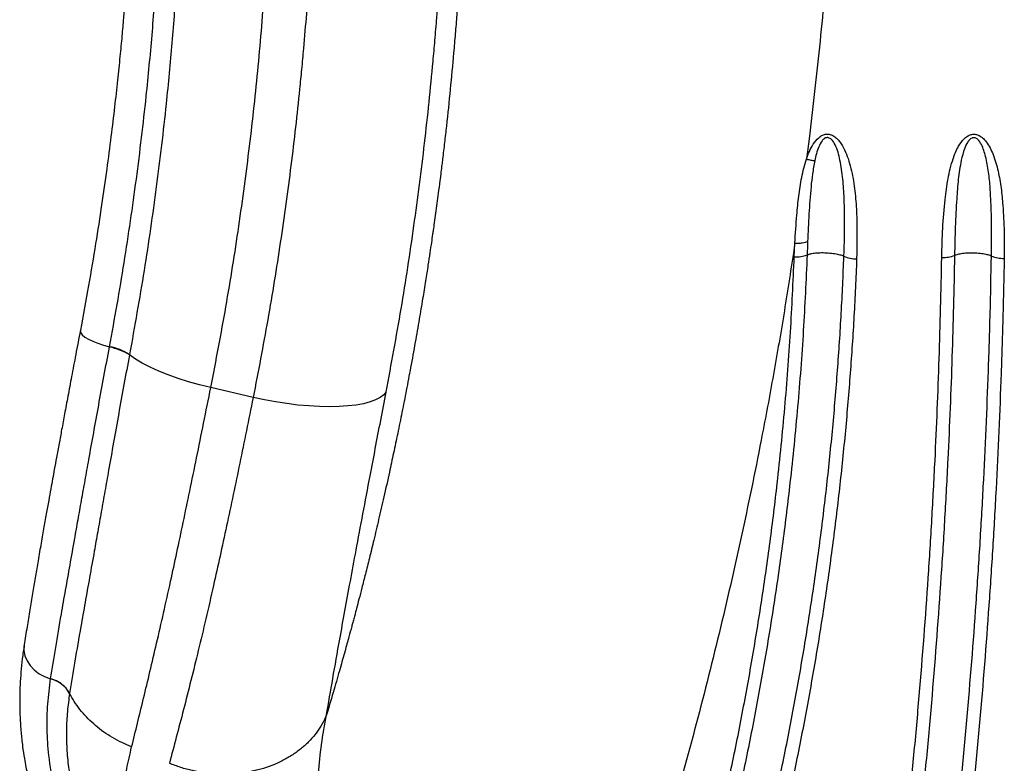
# Model space of a CAD drawing. Units: millimetres. Extents: x 1.22 to 7.98, y 1.47 to 11.26.
# Drawn here: x 3.37 to 3.7, y 3.28 to 3.53 of the extents above; entities that cross this region are included whole.
import ezdxf

# ---------------------------------------------------------------- set-up
doc = ezdxf.new("R2010")
doc.units = ezdxf.units.MM

msp = doc.modelspace()

# ---------------------------------------------------------------- linework, layer by layer
at = {"color": 7, "linetype": 'Continuous', "lineweight": 25}
for p, q in [((3.637772268905735, 3.493690177011104), (3.636786572191227, 3.48584315544349)), ((3.632597663849111, 3.452310213475357), (3.632804737787893, 3.457004711882291)), ((3.404656580924808, 3.418780266094927), (3.404628545648819, 3.41863037884832)), ((3.447048186571891, 3.404034065590622), (3.432538295755847, 3.407467934541273)), ((3.377600459004157, 3.307540751670786), (3.377600619996741, 3.307541783108263)), ((3.3841111127918, 3.30254651969517), (3.384110977598738, 3.302545653567904))]:
    msp.add_line(p, q, dxfattribs=at)
at = {"color": 8, "linetype": 'Continuous', "lineweight": 25, "flags": 128}
for points in [[(3.387801333987284, 3.427094667855272), (3.387782792846423, 3.426942747101293), (3.387937014890667, 3.42626417547126), (3.388461735712326, 3.425539558829769), (3.389340945921788, 3.424791005447787), (3.39054782055203, 3.424041353912799), (3.392045537496273, 3.423313476318526), (3.393788400961597, 3.422629580428293), (3.395723235661166, 3.422010532111017), (3.397791009208305, 3.421475218715841)], [(3.368545534850512, 3.319211792158058), (3.368526036547678, 3.31908152776532), (3.36846710723583, 3.317268002610945), (3.368797845642376, 3.315454558976853), (3.369507880767941, 3.31369806120756), (3.370574947965451, 3.312053587990704), (3.371965587095275, 3.310572705247978), (3.373636191738171, 3.3093018491777), (3.375534376566577, 3.308280870148337), (3.377600619996741, 3.307541783108263)]]:
    msp.add_lwpolyline(points, dxfattribs=at)
at = {"color": 7, "linetype": 'Continuous', "lineweight": 25, "flags": 128}
for points in [[(3.432538295755847, 3.407467934541273), (3.428668227162831, 3.408414592717236), (3.424907588072529, 3.409462337600417), (3.42129466865876, 3.410600501234967), (3.417866255039229, 3.411817495035848), (3.414657254725711, 3.413100927784399), (3.411700341201851, 3.414437731790258), (3.409025621247338, 3.415814295948167), (3.406660328396043, 3.417216604320856), (3.404628545648819, 3.41863037884832)], [(3.49266727768142, 3.405967793043146), (3.491816134631506, 3.404952234476696), (3.490598773040091, 3.404031732662133), (3.48902695175056, 3.40321517898883), (3.48711585343375, 3.402510460782651), (3.484883937934256, 3.401924385117127), (3.482352763961472, 3.401462613064723), (3.479546780847841, 3.401129605014376), (3.476493092385823, 3.400928577585091), (3.473221195024649, 3.400861472558972), (3.469762692955555, 3.400928938121979), (3.466150992838038, 3.401130322605695), (3.462420981115258, 3.401463680778761), (3.458608687035934, 3.401925792640668), (3.454750934637701, 3.402512194519659), (3.450884987052916, 3.403217222193689), (3.447048186571891, 3.404034065590622)]]:
    msp.add_lwpolyline(points, dxfattribs=at)
at = {"color": 7, "linetype": 'Continuous', "lineweight": 25}
for centre, radius, start, end in [((3.633415473838568, 3.462414182315115), 0.01013701136866873, 265.3725967879103, 290.6588369755481), ((3.653914468585469, 3.462271791387593), 0.01069782904743266, 246.3746002827013, 270.3517088321587), ((3.683797562774657, 3.462369965513517), 0.01028459769244151, 266.5136308558785, 291.441616843334), ((3.704290339804885, 3.462319771173043), 0.01056370013817589, 247.2171518493725, 271.4699086341907), ((3.394113699998456, 3.40200096363742), 0.0196748425486474, 57.69466898315469, 79.30636071555269), ((3.394145850879255, 3.402096207065824), 0.01971885574211922, 57.78963069817576, 79.34723481495917), ((3.375110153655584, 3.297555573063619), 0.01029207528399822, 29.00795353720474, 75.99662650097238)]:
    msp.add_arc(centre, radius, start, end, dxfattribs=at)
for points, knots in [([(3.649065807528814, 3.685978133682966), (3.649057061338965, 3.675508398584043), (3.649039609454434, 3.654617403543853), (3.648171309399316, 3.622842634184508), (3.646671069626365, 3.590884327492404), (3.644450142129642, 3.558699081365376), (3.641576610998186, 3.526332768999509), (3.639040917000528, 3.504577603926009), (3.637771926971908, 3.493690214685103)], [0, 0, 0, 0, 0.1677959135952384, 0.3348149275566586, 0.5018858736525804, 0.6679339184798309, 0.8338172718505471, 1, 1, 1, 1]), ([(3.406452176406106, 3.636126853431961), (3.406477547230708, 3.633000794783584), (3.406525868384136, 3.627046918156793), (3.406501848388132, 3.618506761000845), (3.406425536439713, 3.610832901520553), (3.406309926212089, 3.604030686844453), (3.40617421261905, 3.59813622219599), (3.406031966702415, 3.59309514395909), (3.405886589155557, 3.588635571149098), (3.405732686631666, 3.584432285925232), (3.405484564308438, 3.578317590829556), (3.405106151560148, 3.570314218915428), (3.404559829994525, 3.560679480990075), (3.404055797883103, 3.553006654527962), (3.403646924065924, 3.547324702817605), (3.403342052907988, 3.543300713577992), (3.402996006883683, 3.538951547432589), (3.402569819717229, 3.533873775825668), (3.402027359437398, 3.527795928438991), (3.401349782972261, 3.520704627009309), (3.400515462324535, 3.51259131878669), (3.39949944041814, 3.503448156019203), (3.398274138792118, 3.493271740734144), (3.396807365884655, 3.482059765296526), (3.395065887117596, 3.469809521178831), (3.393006804282379, 3.456513529758467), (3.390606374498219, 3.44216596317483), (3.388757729501492, 3.432233297455241), (3.387801462515512, 3.427095328658197)], [0, 0, 0, 0, 0.04684726987640791, 0.08922509028969014, 0.127150199072284, 0.1606350642194855, 0.1896891933290539, 0.2139184672429132, 0.2346301981601478, 0.2549860794579977, 0.275342106639676, 0.3238123049982997, 0.3713387258199806, 0.4148129523021247, 0.4344324675229216, 0.4530350476847768, 0.4725750820829294, 0.4967662248289517, 0.5257019979316851, 0.5593893229647185, 0.5978384209029896, 0.6410643414695459, 0.6890605184028626, 0.7417736340390175, 0.7992092090952528, 0.8613762696838695, 0.9282927241266269, 0.9999999999999999, 0.9999999999999999, 0.9999999999999999, 0.9999999999999999]), ([(3.520071378353407, 3.633690214689523), (3.520071380746543, 3.633689976679761), (3.520071401577383, 3.633687904967246), (3.520071464423523, 3.633680783959335), (3.520071713403865, 3.633655318796627), (3.52007279963928, 3.633560256261717), (3.520076814001925, 3.633187590152829), (3.520085411151996, 3.632366162394646), (3.520098573821457, 3.630962881345567), (3.520117755305279, 3.628540140902714), (3.520137224001871, 3.624877884381931), (3.520144014647343, 3.619753674009644), (3.520120200731185, 3.613409023443637), (3.520061076529117, 3.607451340468742), (3.519989411226589, 3.602689962468503), (3.519933096235633, 3.599566280304316), (3.519878436433345, 3.596892196213048), (3.519819282529909, 3.594295983729808), (3.519756175668363, 3.59177777625473), (3.519655299767862, 3.588078212582786), (3.519508523060921, 3.583356287188053), (3.519305658572733, 3.577769671710939), (3.519077857943756, 3.572218035797505), (3.518832813910791, 3.566883626285289), (3.518563165191154, 3.561576777288792), (3.518309056299955, 3.556971571371378), (3.518037772629526, 3.552383316176929), (3.517729882426352, 3.547500275062703), (3.517409874176707, 3.542780922442944), (3.517109796549931, 3.538609883548816), (3.516861831437552, 3.535300059493238), (3.516609343968156, 3.532054958385288), (3.516346774150236, 3.528801404578644), (3.516074040172128, 3.525539379190377), (3.515164259911444, 3.515024611904664), (3.51413248435756, 3.50461507170121), (3.512982378639947, 3.494323329960025), (3.512659464595941, 3.491497864361918), (3.512329168643902, 3.488670650594486), (3.512024809736346, 3.486120928495893), (3.511728732631298, 3.483684909055683), (3.511419641606693, 3.481183434641935), (3.51101097474799, 3.47794140263295), (3.510548478151634, 3.474365364333153), (3.510059434757864, 3.470683724458013), (3.509601031604177, 3.467311673472977), (3.509173386172819, 3.464234169923202), (3.508830165829266, 3.4618109504122), (3.508506817769756, 3.459556815758333), (3.508134091783603, 3.456992239417559), (3.507610045101472, 3.453456326323703), (3.506944394992502, 3.449070274587484), (3.506122216253118, 3.443804832996193), (3.505125675709309, 3.437630181962049), (3.503950442408239, 3.430610432467802), (3.502579507549967, 3.422741985488301), (3.50110029328161, 3.414607421090295), (3.499578481421366, 3.406574760052536), (3.498099804727161, 3.399051513707946), (3.49663694129157, 3.391858506772678), (3.495204819469222, 3.385034890830411), (3.493634638673143, 3.377767774695712), (3.491943067818795, 3.370184927192895), (3.490150277926659, 3.362415489911655), (3.488484095413128, 3.355407501294394), (3.486961343708344, 3.349167964370736), (3.485596650744071, 3.343701623938614), (3.484402132031562, 3.33900865767373), (3.483387434600928, 3.335086218993638), (3.482560606062293, 3.331931800635175), (3.481928123949615, 3.329543368776285), (3.481499519191374, 3.327936692365256), (3.481162029302283, 3.326677187094447), (3.480646419889069, 3.324760435366443), (3.479765381031285, 3.32151430067961), (3.478444118429167, 3.316718799515002), (3.476761181210264, 3.310725662874574), (3.474696787249314, 3.303539549669495), (3.473128612933976, 3.298221447729247), (3.472253837326321, 3.295298937076495), (3.472214221072448, 3.295166584364779)], [0, 0, 0, 0, 2.222705487764238e-06, 1.934713270091456e-05, 6.619889643293748e-05, 0.0002397918877458073, 0.0009117462992161863, 0.003557474783609568, 0.007937585813532296, 0.01404972538798318, 0.02622129666507734, 0.04214155246138277, 0.06179427728235608, 0.08516132313862157, 0.09729116828168455, 0.1057439964352857, 0.113947302117582, 0.1219017081090126, 0.1296077955477794, 0.1370661059268727, 0.155826726095788, 0.1728215731211783, 0.1880577758929601, 0.2063806002294967, 0.221280812748127, 0.2361549326180699, 0.2480349431816195, 0.2627071320421662, 0.2801649249674238, 0.290482396419957, 0.3001574963014925, 0.309846551843579, 0.3195497109964159, 0.3292671241194038, 0.3389989439936215, 0.4134152879351654, 0.4217443325975386, 0.430071923026244, 0.4383981726846596, 0.4467231935971516, 0.4525818823860598, 0.4598904609239025, 0.468779906570764, 0.4811484275128602, 0.4913714611545191, 0.5011602399877608, 0.5107819935017017, 0.5183959256855392, 0.5224252233250132, 0.5305546739856152, 0.540881644913247, 0.5534067506461123, 0.5689542717971872, 0.5869365943466964, 0.6073563091143367, 0.6302170884002991, 0.6555239720213062, 0.6781776805023331, 0.7000770152110435, 0.7208963440735465, 0.7406348174788177, 0.7592913024787769, 0.7839291852700843, 0.8063766198159568, 0.8266273619736263, 0.8446534091732082, 0.860437170540714, 0.8739882487623597, 0.8853155039165984, 0.8944257105487633, 0.9013242908493401, 0.906015391190161, 0.9083513444903656, 0.9122413348305197, 0.9226300993041618, 0.9364924556375608, 0.9538227961634007, 0.9746122273279408, 0.9988502554955625, 1, 1, 1, 1]), ([(3.49266727768142, 3.405967793043146), (3.494427310624104, 3.41548317534216), (3.497948346903343, 3.434519186245325), (3.502285526731157, 3.462958622149927), (3.505944466412643, 3.491262286030633), (3.508140425893231, 3.512416417346685), (3.509405059335307, 3.526721922713477), (3.510514998397241, 3.540279649079821), (3.511835907114062, 3.559936967118574), (3.512929227511847, 3.584228533188252), (3.513489469112926, 3.607188664371279), (3.51357702911784, 3.623261730523609), (3.513524094010336, 3.63206320182735), (3.513510717696931, 3.633690197034866), (3.51351071755181, 3.63369021468452)], [0, 0, 0, 0, 0.1224834658947832, 0.2450344630296073, 0.3675846769890295, 0.4900670743270784, 0.521530103332068, 0.5554975557635059, 0.6685325147724543, 0.7815678669440433, 0.8796425452338652, 0.9777175450284143, 0.9999997582738496, 1, 1, 1, 1]), ([(3.397791009208305, 3.421475218715841), (3.397791012734899, 3.421475237502364), (3.399597085439893, 3.431096392520431), (3.402936693761205, 3.45030926118352), (3.407132345872355, 3.478975230810647), (3.410224040916603, 3.504982485989785), (3.41244694186517, 3.528347113238851), (3.414014598941804, 3.549115143427116), (3.415171438902632, 3.569716824678835), (3.415918109206558, 3.590130580653749), (3.41629964221093, 3.610361394915799), (3.416231097992693, 3.623666209264229), (3.416196825850477, 3.630318622859249)], [0, 0, 0, 0, 2.623882566884143e-07, 0.1343768136876634, 0.2688016573140555, 0.4031784978065817, 0.5026533643823148, 0.6021284739147094, 0.7016000994474745, 0.8010719487551405, 0.9005358783837388, 1, 1, 1, 1]), ([(3.422984394374311, 3.627766395539766), (3.423018553666054, 3.621112576811356), (3.423086872237405, 3.607804941723316), (3.422706673853043, 3.587569110288769), (3.421964261657763, 3.567150174623293), (3.42081372738275, 3.546539892392047), (3.419253968783408, 3.525761437223537), (3.417044227190928, 3.502378166099788), (3.413953189439979, 3.476343908691888), (3.409818433752861, 3.44765118035366), (3.406376996425593, 3.428402773761718), (3.404656580924808, 3.418780266094927)], [0, 0, 0, 0, 0.09940003721377563, 0.1988000390404203, 0.2982334960208419, 0.3976667569716622, 0.4971401073946146, 0.5966132060350718, 0.7310594180289837, 0.8655534005093928, 0.9999999999999999, 0.9999999999999999, 0.9999999999999999, 0.9999999999999999]), ([(3.432538295755847, 3.407467934541273), (3.434313595180186, 3.41671145579221), (3.437864176472232, 3.435198406882137), (3.44224242646581, 3.462833956309169), (3.44593930925015, 3.490345685587272), (3.448909854922363, 3.517831970198586), (3.451178516020406, 3.54521743369196), (3.452648497709305, 3.570972279896523), (3.453503885875421, 3.595013963635665), (3.453644761328178, 3.609854316587189), (3.453715227627953, 3.617277503093646)], [0, 0, 0, 0, 0.1288443906172883, 0.2576875070450113, 0.3871785986344478, 0.5166703143462524, 0.6481036592157845, 0.7796972897405424, 0.8898039614339951, 0.9999999999999999, 0.9999999999999999, 0.9999999999999999, 0.9999999999999999]), ([(3.468591666228861, 3.616650321127054), (3.468583826036621, 3.615136058606367), (3.46854130298064, 3.606923113319681), (3.468275227310613, 3.591903406796064), (3.467510564850471, 3.570451114235311), (3.466242956042493, 3.5477551740737), (3.464819084139265, 3.529393657806395), (3.463655109614223, 3.516729916632812), (3.462343358507781, 3.503385652441466), (3.460108313262054, 3.48365322051859), (3.456460934609964, 3.457243401039705), (3.452190652622988, 3.430696982284644), (3.448762024758338, 3.412920060041415), (3.447048186571891, 3.404034065590622)], [0, 0, 0, 0, 0.02222674378633856, 0.1205517723374257, 0.2188764354125624, 0.3320181340698064, 0.4451594699939526, 0.4791264604321797, 0.5105816355492216, 0.6329020917130017, 0.7552905427585739, 0.8776792265111115, 1, 1, 1, 1]), ([(3.636786402216188, 3.485842839923862), (3.6370987974299, 3.486717605228023), (3.637722918802439, 3.48846526235684), (3.639035060574855, 3.49097826474781), (3.640407909534275, 3.492753457258459), (3.641789386123179, 3.493796363682122), (3.642880032763628, 3.494317800199042), (3.644206646236455, 3.494454226890866), (3.645328420840798, 3.494163307071176), (3.646362721863198, 3.493616690826457), (3.647330441201319, 3.492817010516774), (3.648640871575139, 3.491266344556607), (3.649944868711515, 3.48898389731994), (3.651523960406251, 3.484801695313308), (3.652885511194199, 3.479200819988364), (3.653711330042285, 3.472218130988949), (3.654199112908458, 3.46300728602364), (3.654067073893316, 3.456113308007389), (3.65398013655215, 3.451574163891109)], [0, 0, 0, 0, 0.04818153000231503, 0.09625986991429004, 0.1463630202589684, 0.1613139186025015, 0.1835385565127209, 0.2059535800661787, 0.2256750304997235, 0.2401342324809572, 0.2643728163265637, 0.2887176241836081, 0.3437428819063192, 0.3990102568544197, 0.5205033002305826, 0.6426023649750656, 0.7646816731390439, 0.9999999999999999, 0.9999999999999999, 0.9999999999999999, 0.9999999999999999]), ([(3.683172145299778, 3.452104401589622), (3.683253924757707, 3.455429899165665), (3.683417458711403, 3.462079879250723), (3.68412868491825, 3.47107240054811), (3.685187182726651, 3.479070746127945), (3.686666832959247, 3.485211456089473), (3.688546892649526, 3.48982621551113), (3.690332790205787, 3.492414845742132), (3.691885075043245, 3.493703241743333), (3.693176567784406, 3.494295200444412), (3.694497231340932, 3.494407337275788), (3.695566170465838, 3.494113783530793), (3.69654901551894, 3.49359924659575), (3.697473607677381, 3.492857043022468), (3.69864036569021, 3.491515749492009), (3.699774276407112, 3.489677449190367), (3.701238750577261, 3.486318879689861), (3.702596992259004, 3.481700301156252), (3.703570438749409, 3.475840120171142), (3.704226344358489, 3.468884451651775), (3.704638558766646, 3.460856854320809), (3.70458706757114, 3.454792207334322), (3.704561319114958, 3.451759547177971)], [0, 0, 0, 0, 0.1087610187861301, 0.2174888396276107, 0.2955676037380832, 0.3734708315382769, 0.4241399209840204, 0.4579713952349879, 0.4741526995797733, 0.4880712047224368, 0.5021045745719331, 0.5144917486716647, 0.5222395570909749, 0.537089802734495, 0.5520044629209785, 0.5794122665298644, 0.606902384475745, 0.6716251672867065, 0.7366866170945618, 0.8017378323152792, 0.9008579101555112, 1, 1, 1, 1]), ([(3.649627257701184, 3.452470599155731), (3.649627258421816, 3.452470618262396), (3.649795228410909, 3.456924064369105), (3.649897884877078, 3.463597385739376), (3.649749037979518, 3.472399534855413), (3.649346529227529, 3.478988895384646), (3.648570649900847, 3.484234128691696), (3.647651533622479, 3.488162961713442), (3.646749902470589, 3.490577927642335), (3.645772454943824, 3.492218134133054), (3.644880336307551, 3.492931910087918), (3.644456218508992, 3.493124693678965), (3.644045767634509, 3.493207709725084), (3.643679453513073, 3.493197451999094), (3.643186683074845, 3.493044278976868), (3.642825584485081, 3.492808874470484), (3.642438129473561, 3.492465167984392), (3.641714701256973, 3.491635599279562), (3.64090620272367, 3.489979561001746), (3.640140552403551, 3.487691747890949), (3.639788111533363, 3.486099113008095), (3.639611768017915, 3.48530223938269)], [0, 0, 0, 0, 1.083145229841989e-06, 0.2524631056172844, 0.3807285347876975, 0.509011328086287, 0.636984311846658, 0.6914374560768807, 0.7457213887318549, 0.7882630694826159, 0.7994802670063208, 0.8095207140397329, 0.8134881733694914, 0.8221885573197704, 0.8289274287469584, 0.841453670294288, 0.8457822275356002, 0.8582091035887371, 0.9040711668052359, 0.9520020828703433, 0.9999999999999999, 0.9999999999999999, 0.9999999999999999, 0.9999999999999999]), ([(3.700199656750982, 3.452580260263403), (3.70023669329575, 3.455549859077109), (3.700310763882158, 3.461488855998596), (3.700122724971976, 3.46921741940514), (3.699805457486775, 3.475823196699821), (3.699289273708615, 3.481326561934566), (3.698498788727534, 3.485649687599562), (3.697629867828738, 3.488815391995558), (3.696824728043481, 3.490807827522531), (3.695962760988095, 3.492213903377433), (3.695113252404298, 3.492884871286151), (3.694722124623127, 3.493071824830167), (3.69428910114209, 3.493170583831215), (3.693920517259642, 3.493159337705492), (3.69336019383104, 3.492986857934284), (3.692707964693597, 3.492525213033787), (3.691754743172964, 3.491304967718406), (3.69069661874201, 3.488901138883193), (3.689603167960598, 3.484611903604218), (3.688765938683645, 3.478875909498129), (3.688180346964998, 3.471263825917958), (3.687756867920228, 3.46259258168493), (3.687623709574837, 3.456062381335414), (3.687557127916364, 3.452797159256534)], [0, 0, 0, 0, 0.1038347757074024, 0.2076625335130926, 0.2739865047117591, 0.3403145593398009, 0.4064731875468223, 0.4326614566921265, 0.458791649200997, 0.484077875741859, 0.4899360688969092, 0.4960495436485197, 0.4985577130601406, 0.5047747194089157, 0.5079674209939109, 0.5181783035095723, 0.5315116712181014, 0.562376624601509, 0.6118380821477364, 0.6916470817314284, 0.7715382670632902, 0.885764868667073, 1, 1, 1, 1]), ([(3.632804713077519, 3.457003753478602), (3.632804714111217, 3.457003772549797), (3.632978967576889, 3.460218679226273), (3.633351356068829, 3.465599821971409), (3.634083119135283, 3.473124040088805), (3.635049730135364, 3.47956494812388), (3.636111896734377, 3.483783214814139), (3.636786606123081, 3.485843482501878), (3.63678661205563, 3.485843500617193)], [0, 0, 0, 0, 1.95873119145854e-06, 0.330191040041018, 0.5537128962959099, 0.7772332888816069, 0.9999980412687935, 0.9999999999999999, 0.9999999999999999, 0.9999999999999999, 0.9999999999999999]), ([(3.639611823973325, 3.485302538244468), (3.639338641442833, 3.483809312665016), (3.63879214537377, 3.480822145410912), (3.638155246549843, 3.474731523069295), (3.637601467936065, 3.467015075481413), (3.637319150238454, 3.460723563149259), (3.637177668158415, 3.457570603703516)], [0, 0, 0, 0, 0.1657170180683627, 0.3315135077928895, 0.6649913902077568, 0.9999999999999999, 0.9999999999999999, 0.9999999999999999, 0.9999999999999999]), ([(3.637177692848695, 3.457571495588127), (3.637114035035694, 3.456026211222252), (3.637050376439021, 3.454480907832476), (3.636991839553616, 3.452929022828357), (3.636991838832984, 3.452929003723511)], [0, 0, 0, 0, 0.9999876891675871, 1, 1, 1, 1]), ([(3.63280467001573, 3.457004253589275), (3.631695758525865, 3.449716950931361), (3.629481506847895, 3.435165814717493), (3.625740975874152, 3.4133061100747), (3.620993953509213, 3.387665441247009), (3.614979653996954, 3.358263658583382), (3.607426349357524, 3.325130962550702), (3.599108032130459, 3.292116517626255), (3.590026765206943, 3.259237196605227), (3.580190070886744, 3.226509812369386), (3.569575473427818, 3.193968070334904), (3.558243588798291, 3.16157629068357), (3.550040428603864, 3.140158815768245), (3.545936171267869, 3.129443088359039)], [0, 0, 0, 0, 0.06677744568589536, 0.1333398314602716, 0.19970168098063, 0.3006549495659879, 0.4010764330635669, 0.5012212086682483, 0.6012698050621486, 0.70099066387111, 0.8006090507680994, 0.9002394508070833, 1, 1, 1, 1]), ([(3.563522536762378, 3.116311659815892), (3.565968192816172, 3.122769715462709), (3.570860039478134, 3.135687238313494), (3.577701586815806, 3.155221231608266), (3.584898014869964, 3.177046559401788), (3.592238861065852, 3.201207505492675), (3.599539657904501, 3.227714145197751), (3.605573764832258, 3.252109943862706), (3.61053233951921, 3.274338465969322), (3.614590121436237, 3.29436945501493), (3.61824608636806, 3.314421680540363), (3.621502011702205, 3.334482274632592), (3.624357414555988, 3.354539004099479), (3.627062544143399, 3.376579196655712), (3.62945683087608, 3.400580037154668), (3.631438661561276, 3.426511539054445), (3.632211359209464, 3.44371131101434), (3.632597663849111, 3.452310213475357)], [0, 0, 0, 0, 0.05916076200092334, 0.1183344549473773, 0.1775080939041498, 0.2564803899742761, 0.3354728608248179, 0.4144449280356877, 0.4736067680557015, 0.5327686325848386, 0.5919273784232374, 0.6510861439398893, 0.7102424377359637, 0.7693987762228414, 0.8462595712837468, 0.9231385768373433, 0.9999999999999999, 0.9999999999999999, 0.9999999999999999, 0.9999999999999999]), ([(3.636991838832984, 3.452929003723511), (3.636603857497789, 3.444280313839045), (3.63582780584602, 3.426980950539928), (3.63383728125163, 3.400898421868078), (3.631432760235299, 3.376756713283612), (3.628716015725274, 3.3545859869987), (3.625847825188032, 3.334409072902872), (3.622577252007147, 3.314227795953684), (3.618905064669548, 3.294054364718249), (3.614829498372671, 3.27390187692572), (3.609848897690995, 3.251538158067433), (3.603787670876613, 3.226993750963629), (3.596454090273056, 3.200325381806124), (3.589080331697744, 3.176017008078816), (3.581851579963512, 3.154058623987567), (3.57497939649349, 3.13440605647429), (3.570065650757158, 3.121410061034567), (3.56760909720208, 3.114912907841699)], [0, 0, 0, 0, 0.07685451158159301, 0.1537266493283607, 0.2305805795381657, 0.2897376028784611, 0.3488945813584412, 0.4080555136316257, 0.4672164314459117, 0.5263820458374227, 0.5855476215050811, 0.6645232680285164, 0.7435193442230611, 0.8224952302054582, 0.8816685728789958, 0.9408419760465994, 1, 1, 1, 1]), ([(3.577885099562849, 3.106428988801326), (3.579350214613243, 3.11023108596828), (3.582280139928741, 3.117834489359211), (3.586271877128269, 3.128661360811748), (3.589928966156322, 3.13888386068129), (3.593263210726491, 3.148498143018969), (3.597584523296177, 3.16135205089904), (3.601717021276443, 3.174256515927937), (3.605660823172514, 3.187204450548052), (3.608524038334053, 3.19693576994905), (3.612215043842809, 3.209936613419359), (3.615715430911877, 3.222973676349739), (3.619025258432885, 3.236039908412749), (3.621412213865227, 3.245852797761472), (3.624467651780435, 3.258952672572377), (3.628046804652229, 3.275354857393268), (3.631959569694857, 3.295067827752518), (3.63549251758522, 3.314799350554495), (3.638646549724939, 3.334537390124297), (3.6414217838892, 3.354272513175147), (3.643817075571263, 3.373993053708546), (3.645839614422812, 3.39368665209895), (3.647484048437519, 3.413338492272942), (3.64878677559841, 3.43294433203846), (3.64934709493798, 3.445961795539006), (3.649627257701184, 3.452470599155731)], [0, 0, 0, 0, 0.03388138745865376, 0.06775572663262959, 0.09600404328591908, 0.1242518911635224, 0.1524990041947702, 0.2089959254070217, 0.2372429869497253, 0.265489731905315, 0.2937359139658045, 0.3502313543339177, 0.3784777286506411, 0.4067239991416398, 0.4349700335292898, 0.4914643787715938, 0.5479607156636825, 0.6044582094164633, 0.6609560226486962, 0.717453322224851, 0.7739686298121414, 0.8304840118767155, 0.8869877994736287, 0.9434932758205163, 0.9999999999999999, 0.9999999999999999, 0.9999999999999999, 0.9999999999999999]), ([(3.65398013655215, 3.451574163891109), (3.653698914508226, 3.445051746756235), (3.653136468447826, 3.432006866736629), (3.651828737472982, 3.412359140696481), (3.650178175371451, 3.392664079965016), (3.648148216729226, 3.372926158473547), (3.645743993731827, 3.353160130404831), (3.642957903954311, 3.333379124840576), (3.639791446754714, 3.313594501837088), (3.636244842901704, 3.293815833480949), (3.632317110818633, 3.27405489415014), (3.628724149962096, 3.257612432217684), (3.625656662604513, 3.244480237500284), (3.623260305600184, 3.234643085126208), (3.619937418539138, 3.221544370383072), (3.616423254745484, 3.208474812010536), (3.612717647455185, 3.195441619986013), (3.609843083540426, 3.185686037339565), (3.605883665924125, 3.172705727429275), (3.601734875030189, 3.159768977887325), (3.597396438544678, 3.146883053248985), (3.59404897218252, 3.137244835945239), (3.590377436769927, 3.126996961018449), (3.586369983728076, 3.116143251443646), (3.583428548044481, 3.108521139886761), (3.581957671796346, 3.104709673631532)], [0, 0, 0, 0, 0.05648962101578051, 0.1129796382608468, 0.169470188477077, 0.2259768398936388, 0.2824834186802908, 0.3389764235663685, 0.3954704538519885, 0.4519656599294675, 0.508462197555908, 0.5649602293706087, 0.5932083874665282, 0.6214569584794344, 0.649705959272643, 0.706208194592962, 0.7344585890360018, 0.762709476138551, 0.7909608716821686, 0.8474680980008857, 0.8757211207325544, 0.9039747110363003, 0.9322288831099377, 0.9661107918491194, 1, 1, 1, 1]), ([(3.636991838832984, 3.452929003723511), (3.637293348011951, 3.453052928899524), (3.637935192120779, 3.45331673726696), (3.639474503005374, 3.453592173220386), (3.641440381488763, 3.45374586816115), (3.643698940006857, 3.453721482455876), (3.6459195976621, 3.453514189137877), (3.647787806019835, 3.453162671062273), (3.648989083840434, 3.452792196202154), (3.649471387060572, 3.452549147558784), (3.649627257701184, 3.452470599155731)], [0, 0, 0, 0, 0.108710022833241, 0.2314187845511587, 0.3724422655660711, 0.5250584667484454, 0.6776746679308121, 0.8186981489457139, 0.9414069106636492, 1, 1, 1, 1]), ([(3.644934576732993, 3.077677874190158), (3.646191668924416, 3.084463845061236), (3.64870583970054, 3.098035713351692), (3.653413597940499, 3.125214881504235), (3.657757996800171, 3.152420705282566), (3.661711524741122, 3.179628556700663), (3.665410454925393, 3.20683018294767), (3.668725787750731, 3.234013459234575), (3.671658183968674, 3.261149810410643), (3.673666837409058, 3.2814729187171), (3.676092363250262, 3.308525434912099), (3.678140067665424, 3.335499286766662), (3.679815984416393, 3.362367212188019), (3.681149231813521, 3.387454068611532), (3.682404710326779, 3.417433120760961), (3.682916261863028, 3.440544065135782), (3.683172145299778, 3.452104401589622)], [0, 0, 0, 0, 0.05407380935871316, 0.1081470334230967, 0.216303140223467, 0.2703747815230498, 0.324445954886733, 0.4325984573698372, 0.4866684127425066, 0.5407380226159685, 0.5948073187979437, 0.7029565185970539, 0.7570250605312125, 0.8110934101989021, 0.9055069450611644, 1, 1, 1, 1]), ([(3.687557127916364, 3.452797159256534), (3.687300696346085, 3.441194962517329), (3.686788040726242, 3.417999958272048), (3.685529876603454, 3.387911081981656), (3.684193770177103, 3.362731532633461), (3.682514219323082, 3.335763456996119), (3.680461814150419, 3.308688482140951), (3.678030951013994, 3.281534180584458), (3.676017935485504, 3.261134397887417), (3.673813830023136, 3.240705041296678), (3.671417590037777, 3.220252159122538), (3.668829377185261, 3.199782856621823), (3.666048929083672, 3.179304114046772), (3.662086740023511, 3.151993350573321), (3.657732663119617, 3.124684663601329), (3.653014904989419, 3.097402990065802), (3.650495173833548, 3.083780095073962), (3.649235307590743, 3.076968643983946)], [0, 0, 0, 0, 0.09448500486174242, 0.1888935464733824, 0.2429602879366669, 0.2970280534864658, 0.4051774364196934, 0.4592475032303257, 0.5133182726009934, 0.5673897266155356, 0.6214694979908637, 0.675549278447455, 0.7296219293675904, 0.7836949064474958, 0.8918528930807967, 0.9459264180047604, 1, 1, 1, 1]), ([(3.661341789115198, 3.072920064445952), (3.662565353958229, 3.079503438369102), (3.665012164045379, 3.092668466617852), (3.669603413217089, 3.119018168369621), (3.673881583428539, 3.145538770188068), (3.677813048813647, 3.172210435331635), (3.681542381824215, 3.199183662913583), (3.684899601265727, 3.226142577476367), (3.687883504227358, 3.253059746909912), (3.689935562744381, 3.273221466043651), (3.692425760902864, 3.300063095041878), (3.694549329192029, 3.32683271970609), (3.696308171073298, 3.353502851495705), (3.69782709232598, 3.380101586019464), (3.698982178696241, 3.406579801314365), (3.699802979098394, 3.432922055990275), (3.700067430082299, 3.446027486629191), (3.700199656750982, 3.452580260263403)], [0, 0, 0, 0, 0.05174511970543071, 0.1034767234247118, 0.2068422517090206, 0.2597154517367347, 0.3125886919472447, 0.4183456392993228, 0.4712183852616983, 0.524091765022474, 0.5769656996124347, 0.6827256443819358, 0.735600641610566, 0.788476573376274, 0.8942418440132752, 0.9471204514181083, 1, 1, 1, 1]), ([(3.704561319114987, 3.451759547177971), (3.704428879052074, 3.445206440907441), (3.704163998710072, 3.432100217668903), (3.703341844329145, 3.405755650563606), (3.702184867787963, 3.379274374540728), (3.700663463440549, 3.352671896253469), (3.698901624334781, 3.325997093695605), (3.696774283557005, 3.299222407485104), (3.694279915804913, 3.272375307148195), (3.692224438100084, 3.252209044273059), (3.689235403759767, 3.225285503765917), (3.68587214682762, 3.198320243370745), (3.682136395806197, 3.171340687621978), (3.678198261636226, 3.144662637221245), (3.673912732356968, 3.118135866862303), (3.669313979362869, 3.091780151607509), (3.666862940961465, 3.078612257495934), (3.66563725629004, 3.072027421469556)], [0, 0, 0, 0, 0.05287255451613914, 0.1057451953385119, 0.2115016117294763, 0.264374674720438, 0.3172479363513962, 0.4230060709020859, 0.4758800871661176, 0.5287544166153307, 0.5816290920169792, 0.6873905234229477, 0.7402663906015745, 0.7931427154613582, 0.8965148685102545, 0.948250447925904, 1, 1, 1, 1]), ([(3.687557127916364, 3.452797159256534), (3.687825754435266, 3.452913620112213), (3.688432106282079, 3.453176499053825), (3.689896043067847, 3.453482919202543), (3.691843738687879, 3.453687600372177), (3.694097784206519, 3.453721682125888), (3.696330485975352, 3.453571685217412), (3.698223153800001, 3.45326805854711), (3.699496615959646, 3.452917187393723), (3.700013096120898, 3.452669668073668), (3.700199656750982, 3.452580260263403)], [0, 0, 0, 0, 0.09763294812248216, 0.2203800229662244, 0.3614475354772996, 0.5141113877290437, 0.6667752399807949, 0.8078427524918659, 0.9305898273356134, 1, 1, 1, 1]), ([(3.387801530123483, 3.427095675375313), (3.38727070464833, 3.424301882418149), (3.386252040741851, 3.418940542051132), (3.384827351285963, 3.411403416536814), (3.383551687615267, 3.40462514044566), (3.382416923547453, 3.398565338199205), (3.3814130937904, 3.393177480089435), (3.380488802297947, 3.388191039627145), (3.379652638312194, 3.383655565371555), (3.378911803123145, 3.379614787560058), (3.378261708172914, 3.376051135857779), (3.377613762255208, 3.372481822133523), (3.37689108382412, 3.368477403313591), (3.376069830107582, 3.36389283813287), (3.375161179915409, 3.358773476536044), (3.374173845889118, 3.353147586867635), (3.373204675303953, 3.347548640889272), (3.372264233450807, 3.342035394613958), (3.371360628266842, 3.336657558033494), (3.370431331129339, 3.331026940508764), (3.369477064137584, 3.325135853036954), (3.368864017511299, 3.321237176428895), (3.368545903701943, 3.319214128239764)], [0, 0, 0, 0, 0.06263043492635631, 0.1201889632118317, 0.172969967877856, 0.2211766476062059, 0.2649394312038773, 0.3043325006567645, 0.345191908115075, 0.3800279107734922, 0.408911044292389, 0.439003053145562, 0.4754797348860124, 0.5179808249050363, 0.5666883405322469, 0.6218390177907853, 0.6837303928563432, 0.737322999425513, 0.7955041884542512, 0.8585039987835476, 0.9265768213602713, 1, 1, 1, 1]), ([(3.377600619996741, 3.307541783108263), (3.378165349435108, 3.311076095760654), (3.379294717966332, 3.318144155646678), (3.381053720902429, 3.328384666758211), (3.382717744915652, 3.337893975720363), (3.384243113404239, 3.346506544063686), (3.385683738680314, 3.354596791392396), (3.387009095122522, 3.36203193971869), (3.388199461331681, 3.36870293102038), (3.389431400547835, 3.375600802033205), (3.3908122495545, 3.38331458352468), (3.392351898759387, 3.391883824112028), (3.394075965946769, 3.401399032071822), (3.395871491816649, 3.411207672245837), (3.397133505014182, 3.41795862548588), (3.397764515165875, 3.421334121111613)], [0, 0, 0, 0, 0.1214657220230732, 0.2429120119532986, 0.3250327868846546, 0.4071912622641436, 0.4892890096634073, 0.5454942453586479, 0.6016979113739147, 0.65830272986489, 0.7149061641117, 0.7856664305747033, 0.8564250544448406, 0.9282121230157717, 1, 1, 1, 1]), ([(3.397764515165875, 3.421334121111613), (3.397773347400943, 3.42138113059309), (3.39778218316485, 3.421428158856543), (3.39779100568478, 3.421475199928864), (3.397791009208305, 3.421475218715841)], [0, 0, 0, 0, 0.9996006201300344, 1, 1, 1, 1]), ([(3.404628545648819, 3.41863037884832), (3.40399524544884, 3.415222625684692), (3.402728646217213, 3.408407125643862), (3.400919714499253, 3.39840653501733), (3.399169709461916, 3.388611157768537), (3.397603579221311, 3.379764726980738), (3.39620708555907, 3.371861159548189), (3.394962694983576, 3.364818969611406), (3.393750111864279, 3.357974344117338), (3.392406281286469, 3.35041008735152), (3.39095151481348, 3.342257293379134), (3.389412886500708, 3.333636524435406), (3.387702618702718, 3.323980444774861), (3.38586787602506, 3.313477335918833), (3.38469673037244, 3.306190310748207), (3.3841111127918, 3.30254651969517)], [0, 0, 0, 0, 0.07110370350679238, 0.1422072758359705, 0.2143628827978565, 0.2865206998045376, 0.3429582007262295, 0.3993970934622201, 0.4562467341575266, 0.5130979556314597, 0.5935490359443869, 0.6740556839208695, 0.7545265344096531, 0.8772538866439504, 1, 1, 1, 1]), ([(3.405377911574192, 3.284159252438258), (3.406041760556491, 3.286842322551365), (3.407369718800027, 3.292209514743718), (3.409479267170099, 3.300848109558501), (3.4116743045237, 3.309995755060754), (3.413952766622486, 3.319720271347705), (3.416309222503969, 3.330036816296797), (3.418620141492994, 3.340425029850394), (3.420871727186523, 3.350811671263273), (3.423059592686798, 3.361117825009842), (3.425317660116519, 3.371951473255649), (3.427650637467337, 3.383326718660555), (3.430059026164287, 3.395191294359392), (3.43171222427867, 3.403377462765093), (3.432538295755876, 3.407467934541273)], [0, 0, 0, 0, 0.08717612893618203, 0.1743864375060695, 0.2615518921248746, 0.3504323226790871, 0.4393648453410788, 0.5282233545787108, 0.6054884530985255, 0.6828074628721541, 0.7600545983110596, 0.8400128461736446, 0.9200574792925797, 0.9999999999999999, 0.9999999999999999, 0.9999999999999999, 0.9999999999999999]), ([(3.447048186573113, 3.404034065596989), (3.446277050344719, 3.400222795827176), (3.444733950399979, 3.392596166504973), (3.442465143698087, 3.381505129309517), (3.440200825557866, 3.370591490063362), (3.437941168683722, 3.359923004819393), (3.435685016236363, 3.349518909025846), (3.433313373302525, 3.338866692584361), (3.430828021858531, 3.328062443900762), (3.428242239513594, 3.317201427348209), (3.425682601772564, 3.306803308737926), (3.423158292350791, 3.296880089021215), (3.420680692244645, 3.287385254838682), (3.419110608589904, 3.281496309102749), (3.41832573876232, 3.27855248135802)], [0, 0, 0, 0, 0.07358962998554867, 0.1472582272516916, 0.2208603510757319, 0.2969392279183982, 0.3730859801812316, 0.4491820092738994, 0.539899486206136, 0.6306943703861237, 0.7214350673992999, 0.8142683078724755, 0.9071545004999071, 0.9999999999999999, 0.9999999999999999, 0.9999999999999999, 0.9999999999999999]), ([(3.472213841212152, 3.295166281910952), (3.472915130825982, 3.299274965300356), (3.474317631308168, 3.307491870728882), (3.476465415778279, 3.319553438599087), (3.47849395442455, 3.330757853045725), (3.480357245050897, 3.34091389494688), (3.482407408416037, 3.351967730836805), (3.484662657114711, 3.364004072723219), (3.486880669357475, 3.375730749945433), (3.488931422238295, 3.386495069610646), (3.490766747011435, 3.396084509699904), (3.492034007455459, 3.402674613314502), (3.49266727768142, 3.405967793043146)], [0, 0, 0, 0, 0.1404277750447698, 0.2808397819244215, 0.3762353666675678, 0.4716846271548865, 0.5670512101534251, 0.6737512616942665, 0.7804283602563661, 0.8536026220089925, 0.9268428987292111, 1, 1, 1, 1]), ([(3.368543912625398, 3.319201466578761), (3.368308631605942, 3.317584030678063), (3.367855299439356, 3.314467605380742), (3.367406859396141, 3.309921882348135), (3.367127210525496, 3.305691669816952), (3.366998928802815, 3.301726941177549), (3.366995647490569, 3.297985031005737), (3.367119558114808, 3.29381263926598), (3.367420392243417, 3.289299601606217), (3.367935500384135, 3.284586970854889), (3.368522137339937, 3.280617513175912), (3.369098329689166, 3.277398010824072), (3.369646834857804, 3.274696547105577), (3.370263966006178, 3.271958589759379), (3.370970683991146, 3.269138604641284), (3.371834693631058, 3.266011736341625), (3.372913298287955, 3.262463178063626), (3.374396405264633, 3.258084388730367), (3.376381087256021, 3.252889054274419), (3.378942459859985, 3.246892899189788), (3.381054324938617, 3.242653631791654), (3.382176662864765, 3.240400698766734)], [0, 0, 0, 0, 0.06350157181429501, 0.1223528578558976, 0.1765801152409787, 0.2267024910635252, 0.2742611437798364, 0.3193663563532989, 0.3853036994165102, 0.4451220386667225, 0.4970920643263047, 0.5346658364294063, 0.5660900675856648, 0.5985600531961381, 0.637219221311489, 0.6711903945562702, 0.7158496205811657, 0.7711208801157854, 0.836993009548941, 0.9133709205838041, 1, 1, 1, 1]), ([(3.392092313525438, 3.236186788074974), (3.392092307040144, 3.236186799898405), (3.390025512338696, 3.239954919041793), (3.386253065469617, 3.247520154063295), (3.381808345163449, 3.258852940221004), (3.378662924199261, 3.270133923053436), (3.376915619471362, 3.280557911059077), (3.37630560698932, 3.290159451679756), (3.376476810485826, 3.298940827832666), (3.377226055320449, 3.304674694787991), (3.377600559554338, 3.307540723824332)], [0, 0, 0, 0, 4.96770493807255e-07, 0.1583157097604387, 0.3166158991383854, 0.4715963493631914, 0.6265756976246033, 0.751014881960848, 0.8755467150759682, 1, 1, 1, 1]), ([(3.384111149291471, 3.302545521220509), (3.383829160557241, 3.300470080481773), (3.383265185910886, 3.296319219774432), (3.382966426792422, 3.290009438896959), (3.38308373448379, 3.283646184886038), (3.383790638070678, 3.275844755056823), (3.385493750335996, 3.266593703687249), (3.388743581721258, 3.255854596003701), (3.393175952920075, 3.245045761818801), (3.397088454968127, 3.23784042920397), (3.39904880117129, 3.234230221142298)], [0, 0, 0, 0, 0.09296086671962701, 0.1859208031126355, 0.2795016170927885, 0.3730817972451527, 0.5275581846521747, 0.6827794096741793, 0.8410576730234786, 0.9999999999999999, 0.9999999999999999, 0.9999999999999999, 0.9999999999999999]), ([(3.405377911574419, 3.284159252438258), (3.40314377644404, 3.285158972329555), (3.398675506674948, 3.287158411891596), (3.392876588521801, 3.291351511549692), (3.388009802666716, 3.296245107649611), (3.385355643550014, 3.300153517102444), (3.384235120312496, 3.302307241191102), (3.384111124695778, 3.302545569444646)], [0, 0, 0, 0, 0.2424579646952727, 0.48491587603539, 0.7273737340200562, 0.9698315386489085, 0.9999999999999999, 0.9999999999999999, 0.9999999999999999, 0.9999999999999999]), ([(3.472214167492979, 3.295166177111696), (3.471745665007802, 3.294130239994502), (3.470808659960625, 3.292058365589583), (3.468895657874612, 3.289152319128789), (3.4666360772747, 3.28643469034796), (3.464016989228725, 3.283947130757952), (3.46107697272268, 3.281713499738544), (3.457845349280291, 3.279758987733203), (3.454358032498192, 3.278104647125474), (3.450652806877542, 3.276768559140237), (3.446770067825355, 3.275765247083655), (3.442752105966775, 3.275105681441346), (3.438642598296724, 3.274796897220313), (3.434486601574918, 3.274842806818469), (3.430328233849764, 3.275240862671126), (3.426217036244481, 3.275994374485435), (3.422181892361493, 3.277066609940448), (3.419611321617168, 3.278057108735993), (3.418326036139604, 3.278552358174238)], [0, 0, 0, 0, 0.06249992312314601, 0.1249998564964231, 0.1874998001198545, 0.249999753993478, 0.3124997181173187, 0.3749996924914178, 0.4374996771157908, 0.4999996719904642, 0.5624996771154533, 0.6249996924907831, 0.687499718116448, 0.749999753992466, 0.812499800118832, 0.8749998564955499, 0.9374999231226122, 1, 1, 1, 1]), ([(3.545936375981569, 3.129442963065685), (3.54593636138199, 3.129442976699011), (3.542735472782908, 3.132432041541961), (3.536472898450853, 3.138538545235861), (3.527765087633355, 3.147842167219096), (3.519794859756644, 3.157234845175935), (3.512513837516451, 3.166601944517424), (3.505775115555451, 3.176012867081681), (3.499578643515463, 3.185363028752818), (3.493554476058989, 3.19514865711426), (3.487798280052317, 3.205268008644907), (3.482485690453842, 3.215698194580455), (3.477982253133206, 3.225911270189954), (3.474353795879807, 3.23591633740034), (3.471648945092795, 3.245742341639016), (3.469958722296923, 3.255478311677052), (3.469225676832735, 3.265234900383803), (3.469393244097603, 3.275059476770821), (3.470331316338246, 3.28498277117933), (3.47158725863946, 3.291775414099902), (3.472214368177475, 3.295167075611516)], [0, 0, 0, 0, 2.517405044768584e-07, 0.0551929621435474, 0.1103919191139123, 0.1628871632432195, 0.2156057010865101, 0.2684539334252113, 0.3212725123518969, 0.3738520311097616, 0.4361859311409323, 0.498763444618354, 0.5614563092522525, 0.624091748791538, 0.6864744253340402, 0.7490425522308947, 0.8117734477181006, 0.8745933712321363, 0.9373827181763842, 1, 1, 1, 1]), ([(3.450114862081449, 3.168605668347936), (3.448259635409897, 3.170692694211539), (3.444549140621945, 3.174866792561261), (3.439343267203952, 3.180985440269978), (3.434410149628746, 3.186992317707336), (3.429020806679318, 3.193852181964758), (3.423411152831875, 3.201457883314106), (3.417875714701523, 3.209724701062896), (3.413078389313682, 3.217841173982379), (3.409086811389983, 3.225843812847415), (3.405935623676982, 3.23379393669984), (3.403776990114238, 3.241297132364707), (3.402474360557875, 3.248424938646622), (3.401869456833026, 3.255224639477547), (3.401869445322689, 3.262148044780588), (3.402475927760548, 3.269250935320997), (3.403609339360116, 3.276555560197266), (3.404788597802821, 3.281625015189093), (3.405378094741508, 3.284159174021624)], [0, 0, 0, 0, 0.04668412550633481, 0.09336929391354079, 0.1405120431852487, 0.1876558942522079, 0.2582895709878238, 0.3290062416622032, 0.3996562000699979, 0.4728294100026255, 0.5460725450994389, 0.6192579422851113, 0.6821482614419279, 0.7450735359677859, 0.8079682597281821, 0.871967727679642, 0.9359982257908296, 1, 1, 1, 1])]:
    msp.add_open_spline(points, degree=3, knots=knots, dxfattribs=at)
for points in [[(3.636786402216188, 3.485842839923862), (3.637294383201805, 3.485703977113189), (3.638310345173068, 3.485426251492299), (3.639177918619879, 3.485343377022218), (3.639611705343299, 3.48530193978695)], [(3.632804715267383, 3.457003793880631), (3.633248951097102, 3.456993526796396), (3.63413742275651, 3.456972992627925), (3.635370396291535, 3.45707868807267), (3.636444074300812, 3.457271974296873), (3.636933136872557, 3.457471060567968), (3.637177668158415, 3.457570603703516)], [(3.384111149291471, 3.302545521220509), (3.383772374016047, 3.303109966901502), (3.383094823465228, 3.304238858263034), (3.381547975890527, 3.305664226369572), (3.37971450609939, 3.306832382166249), (3.378305208402679, 3.307304609938001), (3.377600559554338, 3.307540723824332)]]:
    msp.add_open_spline(points, degree=3, dxfattribs=at)

doc.saveas('drawing.dxf')
